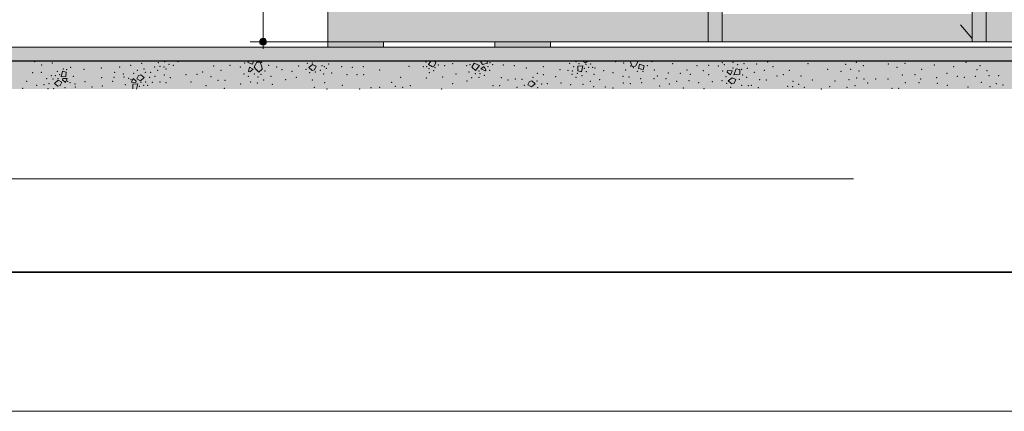
# Model space of a CAD drawing. Units: millimetres. Extents: x 0 to 1127, y 0 to 594.
# Drawn here: x 71 to 142, y 0 to 28 of the extents above; entities that cross this region are included whole.
import ezdxf
from ezdxf.xclip import XClip

# ---------------------------------------------------------------- set-up
doc = ezdxf.new("R2010")
doc.units = ezdxf.units.MM
doc.header["$MEASUREMENT"] = 0
doc.header["$XCLIPFRAME"] = 0
for name, color, linetype in [('COTAS EXECUTIVO.EXEC', 7, 'Continuous'), ('LAJES.EST', 7, 'Continuous'), ('PAREDE CONSTRUIR', 7, 'Continuous')]:
    doc.layers.add(name, color=color, linetype=linetype)

# ---------------------------------------------------------------- blocks, each defined once
blk = doc.blocks.new('*X8')
at = {"layer": 'LAJES.EST', "color": 7, "linetype": 'Continuous', "lineweight": 13}
for p, q in [((87.27609946335433, 25.15201845067521), (87.23983676563954, 25.05249728728137)), ((87.57675221784005, 24.93738626548256), (87.23983676563954, 25.05249728728137)), ((87.63446511076899, 25.15201845067521), (87.57675221784005, 24.93738626548256)), ((87.88014743510739, 25.0764097702682), (87.69589542847163, 24.75711138132851)), ((88.12003180419299, 25.09004751150229), (87.88014743510739, 25.0764097702682)), ((88.239474820383, 24.75575333655631), (88.12003180419299, 25.09004751150229)), ((91.88909480423415, 24.91480175786177), (91.61668280172539, 24.69206823351851)), ((91.88909480423415, 24.91480175786177), (92.15653835212764, 24.78708477010796)), ((92.15653835212764, 24.78708477010796), (92.03317257391146, 24.5324648630491)), ((100.3916296286479, 25.15201845067521), (100.2308314987889, 24.91465112255268)), ((100.5122654056354, 24.75681932307527), (100.2308314987889, 24.91465112255268)), ((100.6673140666337, 24.82289092329178), (100.5122654056354, 24.75681932307527)), ((100.6187176570447, 25.15201845067521), (100.7488798163224, 25.09381054381283)), ((100.7488798163224, 25.09381054381283), (100.6673140666337, 24.82289092329178)), ((103.3389650368876, 24.73255242831033), (103.5167244387089, 25.01473782449992)), ((103.5167244387089, 25.01473782449992), (103.8974641327518, 24.83824741947041)), ((103.8974641327518, 24.83824741947041), (103.62096733269, 24.4765876813428)), ((104.1052279563389, 24.91057256199965), (103.9828703940799, 25.15201845067521)), ((104.1052279563389, 24.91057256199965), (104.4697150510647, 25.02099178272852)), ((104.4176149955905, 25.15201845067521), (104.4697150510647, 25.02099178272852)), ((110.9670334837213, 24.45397028163826), (110.9802552262891, 24.78721521900719)), ((110.9802552262891, 24.78721521900719), (111.3283536950135, 24.80941382974107)), ((111.3283536950135, 24.80941382974107), (111.2268532044108, 24.39735502594482)), ((111.5305652778809, 25.04547924240018), (111.3074686925953, 25.15201845067521)), ((111.5305652778809, 25.04547924240018), (111.6608669877716, 25.15201845067521)), ((114.7552997190444, 25.11421545364864), (114.7511544270809, 25.15201845067521)), ((114.7552997190444, 25.11421545364864), (114.8747427352343, 24.77992127870265)), ((114.8747427352343, 24.77992127870265), (115.11462710432, 24.79355901993675)), ((115.11462710432, 24.79355901993675), (115.2988791109557, 25.11285740887644)), ((115.2749375341938, 25.15201845067521), (115.2988791109557, 25.11285740887644)), ((115.3354596599066, 24.62553493808243), (115.4180223215873, 24.93258252472239)), ((115.4180223215873, 24.93258252472239), (115.7549377737878, 24.81747150292358)), ((115.6469878009321, 25.13683251510026), (115.6203701292354, 25.15201845067521)), ((115.6497738063695, 25.15201845067521), (115.6469878009321, 25.13683251510026)), ((115.6639004101777, 24.56762400370988), (115.7549377737878, 24.81747150292358)), ((73.79973295978465, 24.02049218269298), (73.90123345038738, 24.43255098648923)), ((74.1610531710769, 24.37593573079578), (73.90123345038738, 24.43255098648923)), ((74.1610531710769, 24.37593573079578), (74.14783142850905, 24.04269079342685)), ((79.25136340156014, 23.87996132734762), (79.37472917977632, 24.13458123440648)), ((79.37472917977632, 24.13458123440648), (79.53827268726643, 24.17531285345588)), ((79.53827268726643, 24.17531285345588), (79.7912189519624, 23.97497786393708)), ((87.290341019104, 24.42001161928161), (87.34778673849529, 24.73313627510469)), ((87.39067880746784, 24.37906526851272), (87.290341019104, 24.42001161928161)), ((87.34778673849529, 24.73313627510469), (87.61080526481116, 24.58307873283834)), ((87.61080526481116, 24.58307873283834), (87.39067880746784, 24.37906526851272)), ((87.78178368643555, 24.61662465843639), (87.69589542847163, 24.75711138132851)), ((88.02531822720613, 24.36450671382368), (87.78178368643555, 24.61662465843639)), ((88.25784591300028, 24.58821812655972), (88.02531822720613, 24.36450671382368)), ((88.239474820383, 24.75575333655631), (88.25784591300028, 24.58821812655972)), ((91.86962906642135, 24.4917332439997), (91.61668280172539, 24.69206823351851)), ((92.03317257391146, 24.5324648630491), (91.86962906642135, 24.4917332439997)), ((103.3389650368876, 24.73255242831033), (103.62096733269, 24.4765876813428)), ((104.0047615618266, 24.5982446526012), (104.2431030570307, 24.78503154411202)), ((104.3120016877544, 24.46644968199011), (104.0047615618266, 24.5982446526012)), ((104.2431030570307, 24.78503154411202), (104.3487775070784, 24.50412219671367)), ((104.3487775070784, 24.50412219671367), (104.3120016877544, 24.46644968199011)), ((110.9670334837213, 24.45397028163826), (111.2268532044108, 24.39735502594482)), ((115.6639004101777, 24.56762400370988), (115.3354596599066, 24.62553493808243)), ((121.7213209790598, 24.37063943108939), (121.7484037124465, 24.47557179486406)), ((121.9530806692279, 24.1799443948094), (121.7213209790598, 24.37063943108939)), ((121.7484037124465, 24.47557179486406), (122.0664090932429, 24.46075158753544)), ((122.0664090932429, 24.46075158753544), (121.9530806692279, 24.1799443948094)), ((122.1969356116529, 24.18374318017375), (122.3683545196777, 24.61066360237463)), ((122.6149524977994, 24.22080340931226), (122.1969356116529, 24.18374318017375)), ((122.6281742403672, 24.55404834668119), (122.3683545196777, 24.61066360237463)), ((122.6281742403672, 24.55404834668119), (122.6149524977994, 24.22080340931226)), ((73.59752137691723, 23.78442677003386), (73.32510937440847, 23.5616932456906)), ((73.57805563910443, 23.3613582561718), (73.32510937440847, 23.5616932456906)), ((73.74159914659457, 23.40208987522119), (73.57805563910443, 23.3613582561718)), ((73.59752137691723, 23.78442677003386), (73.86496492481075, 23.65670978228005)), ((73.86496492481075, 23.65670978228005), (73.74159914659457, 23.40208987522119)), ((74.14783142850905, 24.04269079342685), (73.79973295978465, 24.02049218269298)), ((73.90231749080215, 23.80930423983801), (73.92940022418885, 23.91423660361269)), ((74.13407718097028, 23.61860920355802), (73.90231749080215, 23.80930423983801)), ((73.92940022418885, 23.91423660361269), (74.24740560498523, 23.89941639628406)), ((74.24740560498523, 23.89941639628406), (74.13407718097028, 23.61860920355802)), ((78.86892272138564, 23.63725471334361), (78.9822511454006, 23.91806190606965)), ((79.18692810218202, 23.62243450601499), (78.86892272138564, 23.63725471334361)), ((78.95527515529398, 23.16073537883189), (78.96849689786184, 23.49398031620082)), ((78.96849689786184, 23.49398031620082), (79.31659536658623, 23.5161789269347)), ((78.9822511454006, 23.91806190606965), (79.21401083556874, 23.72736686978966)), ((79.21401083556874, 23.72736686978966), (79.18692810218202, 23.62243450601499)), ((79.31659536658623, 23.5161789269347), (79.22689416708032, 23.15202138692672)), ((79.51880694945363, 23.75224433959381), (79.25136340156014, 23.87996132734762)), ((79.51880694945363, 23.75224433959381), (79.7912189519624, 23.97497786393708)), ((107.3747557932884, 23.44427821345162), (107.4981215715046, 23.69889812051048)), ((107.6421993411819, 23.31656122569781), (107.3747557932884, 23.44427821345162)), ((107.4981215715046, 23.69889812051048), (107.6616650789947, 23.73962973955988)), ((107.6421993411819, 23.31656122569781), (107.9146113436907, 23.53929475004107)), ((107.6616650789947, 23.73962973955988), (107.9146113436907, 23.53929475004107)), ((122.0646424462076, 23.96253938591927), (121.7922304436988, 23.73980586157601)), ((122.0451767083948, 23.5394708720572), (121.7922304436988, 23.73980586157601)), ((122.2087202158849, 23.5802024911066), (122.0451767083948, 23.5394708720572)), ((122.0646424462076, 23.96253938591927), (122.3320859941011, 23.83482239816546)), ((122.3320859941011, 23.83482239816546), (122.2087202158849, 23.5802024911066))]:
    blk.add_line(p, q, dxfattribs=at)
for p in [(71.91171187633691, 25.11633827914537), (72.41174519313427, 24.89245996992159), (73.1765541767474, 25.03569773418948), (78.80524249108319, 24.85397737433425), (79.59013620006783, 24.99591744781533), (80.79133962982614, 25.04779323225622), (80.90963322595216, 24.79686731613258), (81.24522756841375, 25.12803068032568), (81.57774254798514, 24.9388783364436), (81.88133595119591, 24.85162247342158), (82.20335597263502, 25.11825761209625), (84.77011640969076, 24.80965081345012), (85.95458056922111, 24.86274909800375), (87.01592934390293, 25.02691489362423), (88.22416986521726, 25.07262199448231), (88.72526943319735, 24.85434576490205), (90.8909840147761, 24.81126085217419), (91.5148081571507, 25.00881641312497), (91.86653927681718, 25.03486093593296), (92.57623054775193, 24.82844341844519), (93.04381922854535, 24.9568859887662), (98.83860619971477, 24.78718358984349), (100.0409953459428, 25.10251664801369), (100.9329425503518, 24.89180596387284), (101.384502195672, 24.82105057011881), (101.9629055244071, 24.9792788729323), (102.9746292958109, 24.82126712845769), (103.2166229495762, 24.90518329052844), (104.6635545427881, 25.05034397955107), (104.8552572042707, 24.91245811119635), (105.6139691346082, 24.88882464643088), (106.3940423076457, 24.82358584169665), (110.3758408535697, 25.00339501149575), (110.8434295343631, 25.13183758181676), (111.0639139775662, 24.9770019389129), (111.5531208052979, 24.925420064329), (111.9048519249644, 24.95146458713699), (113.6949964728934, 25.12085920711422), (114.26950510623, 25.0156230253029), (114.7706046742101, 24.79734679572264), (115.9788451955244, 24.84305389658072), (116.3088098574953, 25.12430240062475), (117.7981283640598, 24.96965627631266), (119.5493555749993, 24.84076399066686), (120.3921881388901, 24.86503980116841), (121.0744635629252, 24.80955705183838), (121.3656545946381, 25.04825925412183), (121.5110247931438, 24.90466820333828), (122.1366382177937, 25.08404747899092), (122.469153197365, 24.89489513510885), (122.9230411359527, 24.9751325831783), (123.8295238820463, 24.9643635524464), (124.614417591031, 25.10630362592748), (127.5272243400519, 24.9780555243169), (130.2431059053668, 24.92458326607225), (131.0079148889799, 25.06782103034014), (131.5079482057773, 24.84394272111637), (133.3117903220829, 24.95554144616109), (134.5129382188152, 25.00824167301391), (136.6205338178152, 24.88641267421266), (138.8807249676482, 25.0704424479957), (139.8874506575361, 24.83184097561975), (71.75107554198634, 24.3186692818406), (72.39414525700258, 24.35267921931717), (73.09270628948167, 24.11052733345921), (73.38228770477299, 24.12336152879641), (73.54366777833518, 24.43373391853862), (73.6930362266488, 24.18941316615037), (73.96220279962282, 24.60389334130312), (74.20284483800978, 24.54136750479436), (74.49047528681169, 24.71618112480485), (75.46458579152781, 24.56038025188204), (76.71101794391168, 24.65418633444538), (77.66684127756415, 24.34395910550352), (78.01891508636058, 24.74904081400713), (78.28154934196907, 24.24504304584735), (79.02529669883504, 24.29044521882621), (79.28432357871228, 24.50011532048682), (79.76598378761977, 24.60249535838546), (79.85452491353222, 24.35099730975793), (80.24119738392321, 24.36244074463626), (80.54136232079487, 24.72677376369687), (80.74166483867297, 24.50419155400583), (81.20259017911245, 24.73104783564096), (81.22587441300729, 24.16126769778892), (81.35440290565056, 24.59212064886063), (82.7995091960585, 24.17595137302014), (83.57488419260575, 24.20558048770475), (83.9796621895068, 24.38981172048506), (85.31360053138603, 24.49262927089504), (86.68596468193203, 24.7456663895802), (86.95692930823937, 24.23488229497452), (87.71158956305158, 24.24235579391865), (88.19153506842434, 24.21449540393857), (88.47164028631711, 24.44316817161701), (89.299778066534, 24.74910958309073), (89.70104791421595, 24.54209271449186), (90.42507155681659, 24.43633409551706), (91.41422617258536, 24.56521235227405), (91.67565918542321, 24.3284722468659), (92.08623742759715, 24.38326452323847), (92.44922790824502, 24.50913876634459), (92.68582913587667, 24.24385630810943), (92.73918545566994, 24.74940467259795), (92.87436809326805, 24.64822333692151), (93.27098374370402, 24.31030189583693), (93.97470376990049, 24.77258968372011), (94.38093733718284, 24.18193932356485), (94.74606373936938, 24.7050368856049), (95.09117511859054, 24.19462422686837), (95.5437840679433, 24.7621622666348), (95.56841892593947, 24.19777859184443), (96.71693421022725, 24.52168683629167), (99.86299359802311, 24.75616582823428), (100.0987414861693, 24.76978039198208), (100.2616532283366, 24.61757480858662), (100.2799886402912, 24.33714736308909), (100.6056436240126, 24.46191283934266), (100.693738276357, 24.69711274661631), (102.1986316011647, 24.23119467610519), (103.1480913004431, 24.38719468107626), (103.5983005250295, 24.25553784432335), (103.8637883840022, 24.45812373465373), (103.9377968004699, 24.26274235916985), (104.238261444609, 24.14797456388903), (104.4988718873582, 24.75550901590265), (104.632702909578, 24.50788568164671), (107.2614662969087, 24.67262126345183), (108.0529218690827, 24.27886628252736), (108.4799782644793, 24.7532817471472), (108.486865075948, 24.18150270041138), (109.6971349298395, 24.540663345239), (110.262162824135, 24.50486377073054), (110.5540995086121, 24.20963718892524), (110.5798408240221, 24.43786935252097), (110.6713493722512, 24.74969348490132), (110.9252418167884, 24.28853850763969), (111.27598774411, 24.12467375663569), (111.4350504281494, 24.64049284628367), (111.584418876463, 24.39617209389543), (111.7457989500252, 24.70654448363764), (112.0353803653165, 24.71937867897483), (112.1410629850828, 24.22218104397355), (112.2105701174606, 24.65917994108907), (112.8196279869009, 24.48048430457004), (113.5050918647441, 24.33348080571051), (114.4218000042777, 24.5283331359047), (114.9704676696646, 24.69630920716729), (115.2463981758407, 24.41427557993197), (115.6594319586691, 24.42920289614726), (116.4821147131249, 24.5315479512515), (116.6887596854367, 24.100783244924), (117.4931263260035, 24.31102767932002), (118.3417449999246, 24.2819719105171), (118.8150765384297, 24.52981438200464), (119.0725769754331, 24.2216488065455), (120.0060342555876, 24.48286274333786), (120.3938575445164, 24.19394684204703), (121.3933920828922, 24.45512270141531), (122.1259782079234, 24.67579633543998), (122.7659391275029, 24.56823305500566), (122.8362688299692, 24.16095739469941), (123.1736636961284, 24.63387520515726), (123.6657777109896, 24.35631534563748), (124.3874645059233, 24.49697587862231), (125.0005359282555, 24.75295818791224), (125.2947952234077, 24.10017630650148), (125.7411475631607, 24.19505142513273), (126.1936243597322, 24.48923259773413), (127.0323817929054, 24.08566974345666), (128.9445584975211, 24.57226656981611), (129.8904299729401, 24.42995910005772), (130.6022150740645, 24.58125369380067), (131.1865164620168, 24.45768490722772), (133.9377282412327, 24.70781977038969), (134.3037552764885, 24.15985570451256), (135.232096457217, 24.19083399109116), (135.7107941937418, 24.57249553730043), (137.527015296249, 24.28691144930145), (138.0059749091499, 24.75459329091888), (139.6832620367254, 24.5359839660662), (140.4098423491322, 24.47931102902565), (140.5545566001999, 24.10408570415169), (141.2523891590421, 24.1062598896186), (71.3356018925525, 23.69768420307639), (72.04421075041212, 23.42264209327492), (72.5662845474377, 23.46231471678612), (72.75790560717752, 23.89214987795041), (72.9385694542376, 23.54144631653715), (73.2232347298338, 23.87844142529706), (73.57496584950027, 23.90448594810505), (74.28465712043503, 23.69806843061729), (74.44761202835302, 23.61902968477004), (74.67909858540408, 24.05797954837497), (74.79779153734398, 23.5109052332749), (75.51457273150938, 23.68112280344078), (76.71924167377806, 23.97140934178054), (76.773984197755, 23.38292340452312), (77.52510334576466, 23.7137099581309), (77.60545965723853, 23.9886495391327), (78.31853678902691, 24.02576587635276), (78.4372297409668, 23.47869156125271), (78.66871629801784, 23.91764142485764), (78.83167120593585, 23.83860267901039), (79.5413624768706, 23.63218516152263), (79.73404062159788, 23.41330958083126), (79.89309359653708, 23.65822968433062), (80.02362203688921, 23.42614377616846), (80.17775887213328, 23.99522479309052), (80.35842271919337, 23.64452123167727), (80.55004377893317, 24.07435639284155), (80.92931112545392, 23.65801299605211), (81.35445584596548, 23.61386917052327), (81.67164843780327, 23.96254107243675), (83.14146042816054, 23.65636101040715), (84.2187474870072, 23.39609227768503), (84.59566997966108, 24.05431944397114), (85.10280351728424, 23.78631821666772), (85.58640037954363, 23.78997557460629), (86.71014315157502, 23.51917452250871), (87.26286831631228, 24.06547435305566), (87.43415853887836, 23.67050462621848), (87.92107229614298, 23.59536781335003), (87.97834458429463, 24.01352670250408), (88.36407700588279, 23.80320725203751), (88.89370110844995, 24.06193703411876), (89.00035921146099, 23.48374968678082), (89.94949381856048, 23.83164917928991), (90.72596003788098, 23.98689616619122), (91.86893668126159, 23.80117524292173), (92.7735404825464, 23.60008593143192), (94.0301498632398, 23.41822178539022), (97.58630797015095, 23.63783177039005), (98.22285029585457, 23.99180109418045), (98.93625428490739, 23.38692653210185), (100.0852734480657, 23.94834705591132), (101.238796945036, 24.02364168566175), (101.9813169756006, 23.53662586214569), (103.0034265321313, 23.71965570511145), (103.3339612961919, 23.97736973210662), (103.8518067536243, 23.99827006677229), (104.8795799575091, 23.40201184792364), (105.3512637885109, 23.40036149524517), (105.4615600478193, 23.96182768517511), (105.9504003403192, 23.79948271245576), (106.4743030936356, 23.88110675279269), (106.9583207466484, 23.85132869305991), (107.1129427433191, 23.42949108990458), (107.7384946332056, 24.00092036035103), (108.0409102438341, 23.7241731403969), (108.3767278052732, 23.51948337042104), (108.7756079041141, 23.54224669198134), (109.3705237241647, 24.03927003320653), (109.7573652296755, 23.59806088450971), (110.4481392734562, 23.46463736366987), (110.8415488736952, 23.99467902723597), (111.336642629051, 23.49905622659049), (111.8606370511274, 23.70787114852266), (112.5475863811219, 23.83764732460759), (114.2091534551881, 24.07714842807368), (114.2460812068439, 23.59781531778918), (114.6616897783975, 24.01094387756363), (114.7411543541932, 23.5283282685981), (115.4824701306117, 23.89309671939261), (115.567232288073, 23.59957323684336), (116.4593629419422, 23.90978418978216), (116.864534722603, 23.3788084718367), (117.3069400812317, 23.89506933377698), (117.5514840525974, 23.50858464792163), (118.0754784746739, 23.7173995698538), (118.9639818302687, 23.75181843277442), (119.6547558740494, 23.61839491193459), (120.6365131996108, 23.67420910446295), (121.3301139821163, 23.75961724119605), (121.6290037918996, 24.03426058150468), (121.6659315435554, 23.55492747122018), (122.5938990440704, 23.84960952171251), (122.7485210407411, 23.42777191855717), (123.1155663675239, 23.99297215740182), (123.2325386937539, 23.39799385882439), (123.4617207634056, 23.41697308398853), (124.0608573152139, 23.81609430119913), (124.5325411462157, 23.81444394852066), (126.4483274126469, 23.69674953200097), (126.850797461785, 23.4954487529054), (127.8432970860019, 23.81309385969681), (129.4670421259156, 23.72954984240981), (130.4758668188175, 23.82952926434245), (130.9091254303892, 23.40658323759924), (131.0285971335792, 23.93498675217946), (131.5664995900163, 23.87812547088255), (131.8258131335739, 23.57862402605425), (132.3876814229096, 23.86924879569787), (133.278927961228, 23.86897894497298), (134.5305559321206, 23.6172601005549), (135.5070199353329, 23.61732448984859), (135.6271080210443, 23.88281826534905), (136.7755259366065, 23.98076732497921), (136.8278634710378, 23.57178321086125), (137.5431844224633, 23.41528055352256), (138.2746098105476, 24.05793216533859), (138.7615235678122, 23.98279535247014), (139.570445207934, 24.0735398972538), (139.9868763495761, 23.64239389960647), (141.0661632648942, 23.53077577303725), (141.5530770221588, 23.45563896016881), (71.03903860499912, 23.19442950133958), (72.87513094244765, 23.17423036499142), (73.26180341283865, 23.18567379986974), (74.09103162753583, 23.24622589080147), (74.8347789844018, 23.29162806378032), (76.03963478986974, 23.29528511935954), (79.42329209972209, 23.3472579434773), (85.5558190488121, 23.20676088902785), (92.01298770180367, 23.28177013974847), (92.93359777431607, 23.15266362059607), (95.28177783413237, 23.16650294097214), (96.08848877754698, 23.24240156242834), (96.72971899715064, 23.28456218557363), (97.8456215137086, 23.33833032556174), (98.38352397014563, 23.28146904426483), (101.1716648773513, 23.1591714958701), (106.5912754198656, 23.28612845421526), (108.0778379954899, 23.24484003011241), (112.1051810224932, 23.32138646266731), (112.9527581617826, 23.30667160666213), (113.5047654304254, 23.23304686699467), (118.5705722300297, 23.22177676920832), (120.0415973795602, 23.17718576323777), (121.9683471541839, 23.27818025126605), (123.9505610559056, 23.25462811126918), (126.0592270763135, 23.3544022375211), (126.4181644328919, 23.31420159878352), (127.258898788512, 23.26749861855508), (128.4945905308845, 23.16432680450853), (129.0760020686918, 23.31773315872355), (130.3433475294955, 23.28632343231639), (133.5635568003043, 23.20060573993526), (134.0408006076532, 23.20376010491131), (139.0377417424766, 23.29449440709737), (140.6231585551543, 23.32293633434978)]:
    blk.add_point(p, dxfattribs=at)
blk = doc.blocks.new('Drawing_3_3', base_point=(5210.502252869694, 23.55202138692672))
at = {"layer": 'COTAS EXECUTIVO.EXEC', "linetype": 'Continuous', "lineweight": 13, "true_color": 0x982312}
blk.add_hatch(color=24, dxfattribs=at).paths.add_polyline_path([(88.08158504776387, 26.55202138692672), (88.10061516751055, 26.45635052855941), (88.15480835081857, 26.37524468998087), (88.23591418939714, 26.32105150667257), (88.33158504776418, 26.30202138692672), (88.4272559061321, 26.32105150667257), (88.50836174471067, 26.37524468998087), (88.56255492801867, 26.45635052855941), (88.58158504776358, 26.55202138692672), (88.56255492801867, 26.64769224529403), (88.50836174471067, 26.72879808387258), (88.4272559061321, 26.78299126718088), (88.33158504776418, 26.80202138692672), (88.23591418939714, 26.78299126718088), (88.15480835081857, 26.72879808387258), (88.10061516751055, 26.64769224529403)])
at = {"layer": 'LAJES.EST', "linetype": 'Continuous', "lineweight": 0, "true_color": 0xaeaeae}
blk.add_hatch(color=253, dxfattribs=at).paths.add_polyline_path([(39.92011215547642, 25.15201916605814), (457.542078801227, 25.15201916605814), (457.542078801227, 26.15201805562386), (445.7862301243383, 26.15202433828676), (445.7862301243383, 25.55202374801475), (404.347638975973, 25.55202374801475), (404.347638975973, 26.15201805562386), (39.92011215547642, 26.15201805562386)])
at = {"layer": 'LAJES.EST', "linetype": 'Continuous', "lineweight": 0, "true_color": 0xffffff}
blk.add_hatch(color=7, dxfattribs=at).paths.add_polyline_path([(39.92011607472609, 25.15201845067521), (35.92011284404408, 25.15201845067521), (35.92011284404408, 23.15202138692672), (457.5420752430459, 23.15202138692672), (457.5420752430459, 25.15201845067521)])
at = {"layer": 'PAREDE CONSTRUIR', "linetype": 'Continuous', "lineweight": 0, "true_color": 0xffffff}
for points in [[(143.0000949982482, 116.3520225790208), (93.0000965866009, 116.3520225790208), (93.0000965866009, 26.55202168495023), (120.3466970126499, 26.55202168495023), (120.3466970126499, 69.55202165709267), (140.3466963773088, 69.55202299521824), (140.3466963773088, 26.55202168495023), (143.0000963363733, 26.55202168495023), (143.0000963363733, 43.95202166745379), (142.94009612418, 43.95202166745379), (142.94009612418, 44.21202080279399), (142.8600962872961, 44.25202139029857), (142.8600962872961, 44.67202153753147), (142.8200956997916, 44.69202116222097), (142.8200956997916, 44.97202126037624), (142.8600962872961, 44.99202088506574), (142.8600962872961, 45.05202109725981), (142.94009612418, 45.09202168476438), (142.94009612418, 46.29202191426903), (142.7400958629086, 46.31202153895853), (142.7400958629086, 46.35202078833753), (141.9400961559472, 46.35202078833753), (141.7986750175197, 46.41059991118193), (141.7400972328009, 46.55202104960924), (141.7986750175197, 46.69344218803655), (141.9400961559472, 46.75202131088094), (142.7400958629086, 46.75202131088094), (142.7400958629086, 46.79202189838551), (142.94009612418, 46.81202152307501), (142.94009612418, 47.75202127911389), (143.0000963363733, 47.75202127911389)], [(121.346696271873, 26.55202138692672), (121.346696271873, 68.55202138692671), (120.3466962718736, 68.55202138692671), (120.3466962718736, 26.55202138692672)], [(140.3466962718731, 68.55202138692671), (139.3466962718728, 68.55202138692671), (139.3466962718728, 26.55202138692672), (140.3466962718731, 26.55202138692672)], [(123.1466962251258, 28.55202150670376), (121.3466965464809, 28.55202177492491), (121.3466965464809, 26.55202111870557), (139.3466960151466, 26.55202111870557), (139.3466960151466, 28.55202177492491), (137.5466963365017, 28.55202150670376)], [(93.0000965866009, 26.15202138692672), (97.00009658660048, 26.15202138692672), (97.00009658660048, 26.55202138692672), (96.40009658660009, 26.55202138692672), (93.6000965866004, 26.55202138692672), (93.0000965866009, 26.55202138692672)]]:
    blk.add_hatch(color=7, dxfattribs=at).paths.add_polyline_path(points)
at = {"layer": 'PAREDE CONSTRUIR', "linetype": 'Continuous', "lineweight": 0, "true_color": 0xd8d3ca}
blk.add_hatch(color=254, dxfattribs=at).paths.add_polyline_path([(105.0000965866005, 26.15202138692672), (109.0000965866, 26.15202138692672), (109.0000965866, 26.55202138692672), (108.4000965866005, 26.55202138692672), (105.6000965866009, 26.55202138692672), (105.0000965866005, 26.55202138692672)])
at = {"layer": 'COTAS EXECUTIVO.EXEC', "color": 24, "linetype": 'Continuous', "lineweight": 13, "true_color": 0x982312}
for p, q in [((88.33158239416443, 26.80202535903243), (88.33158239416443, 128.3020197194327)), ((88.08158162329774, 26.55202458816574), (87.3940817792106, 26.55202458816574)), ((88.33158239416443, 26.05202304643236), (88.33158239416443, 26.30202381729904)), ((122.0434075680573, 26.55202458816574), (88.58158316503112, 26.55202458816574))]:
    blk.add_line(p, q, dxfattribs=at)
blk.add_circle((88.33158504776418, 26.55202138692672), 0.25, dxfattribs=at)
at = {"layer": 'LAJES.EST', "color": 7, "linetype": 'Continuous', "lineweight": 13}
blk.add_line((404.3476407472807, 26.15202153414202), (39.92011607472609, 26.15202153414202), dxfattribs=at)
at = {"layer": 'LAJES.EST', "color": 7, "linetype": 'Continuous', "lineweight": 25, "flags": 128}
blk.add_lwpolyline([(457.542078801227, 25.15202138692672), (39.92011031454989, 25.15202138692672), (39.3201103145504, 25.15202138692672), (36.52011031454983, 25.15202138692672), (35.92011031455034, 25.15202138692672)], dxfattribs=at)
at = {"layer": 'PAREDE CONSTRUIR', "color": 7, "linetype": 'Continuous', "lineweight": 13}
for p, q in [((93.00009622493155, 116.352022926019), (93.00009622493155, 26.55202458816574)), ((120.3466922172387, 68.55201754599426), (120.3466922172387, 26.55202458816574)), ((121.3466953007055, 26.55202458816574), (121.3466953007055, 68.55201754599426)), ((139.346696183997, 68.55201754599426), (139.346696183997, 26.55202458816574)), ((140.3466992674638, 26.55202458816574), (140.3466992674638, 68.55201754599426)), ((93.00009622493155, 26.55202458816574), (120.3466922172387, 26.55202458816574)), ((93.00009622493155, 26.15202153414202), (93.00009622493155, 26.55202458816574)), ((97.00009945561358, 26.55202458816574), (97.00009945561358, 26.15202153414202)), ((105.0000968137926, 26.15202153414202), (105.0000968137926, 26.55202458816574)), ((109.0001000444746, 26.55202458816574), (109.0001000444746, 26.15202153414202)), ((120.3466922172387, 26.55202458816574), (121.3466953007055, 26.55202458816574)), ((139.346696183997, 26.55202458816574), (121.3466953007055, 26.55202458816574)), ((139.346696183997, 26.55202458816574), (140.3466992674638, 26.55202458816574)), ((140.3466992674638, 26.55202458816574), (143.0000956441241, 26.55202458816574))]:
    blk.add_line(p, q, dxfattribs=at)
at = {"layer": 'PAREDE CONSTRUIR', "color": 251, "linetype": 'Continuous', "lineweight": 5, "true_color": 0x6b6b6b}
blk.add_line((139.346696183997, 26.78137023216732), (138.4951114294896, 27.75791440777538), dxfattribs=at)
at = {"layer": 'PAREDE CONSTRUIR', "color": 64, "linetype": 'Continuous', "lineweight": 0, "true_color": 0x80aa00}
blk.add_blockref('*X8', (0, 0), dxfattribs=at)

msp = doc.modelspace()

# ---------------------------------------------------------------- linework, layer by layer
at = {"color": 7, "linetype": 'Continuous', "lineweight": 13}
msp.add_line((35.80578980307193, 16.70078109894315), (130.8057898030809, 16.70078109894315), dxfattribs=at)
at = {"color": 7, "linetype": 'Continuous', "lineweight": 13, "flags": 128}
msp.add_lwpolyline([(971, -1.132830159694821e-10), (971.0000000000009, 593.9999999991024), (-7.651950780650494e-26, 593.9999999999487), (-8.88178419700202e-13, 7.329079408414019e-10)], close=True, dxfattribs=at)
at = {"color": 7, "linetype": 'Continuous', "lineweight": 35, "flags": 128}
msp.add_lwpolyline([(656.0000000000006, 9.9999999992157), (961.0000000000015, 9.999999999215742), (961.0000000000015, 304.9999999992194), (961.0000000000015, 583.9999999990978), (25, 583.9999999999466), (25, 9.999999999932925)], close=True, dxfattribs=at)

# ---------------------------------------------------------------- block references
at = {"color": 64, "linetype": 'Continuous', "lineweight": 0, "true_color": 0x80aa00}
ref = msp.add_blockref('Drawing_3_3', (5210.502252869694, 23.55202138692672), dxfattribs=at)
XClip(ref).set_block_clipping_path([(31.72787765478531, 23.15202138692677), (642.6317021436839, 150.9322851382109)])

doc.saveas('drawing.dxf')
